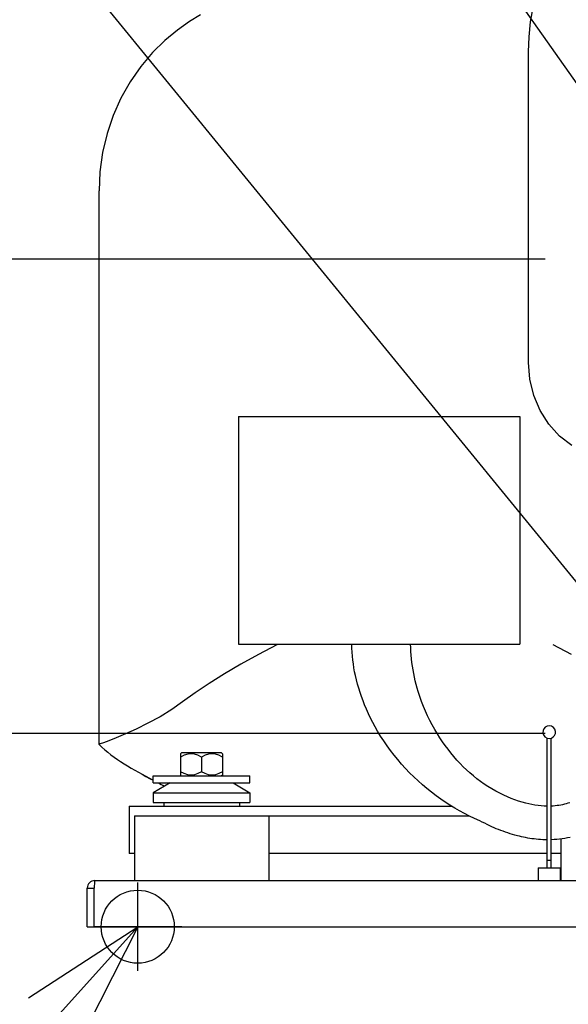
# Model space of a CAD drawing. Extents: x -920 to 252, y -466 to 745.
# Drawn here: x -261 to -130, y -18 to 216 of the extents above; entities that cross this region are included whole.
import ezdxf

# ---------------------------------------------------------------- set-up
doc = ezdxf.new("R2010")
doc.units = 0
doc.header["$LTSCALE"] = 20
doc.header["$PDMODE"] = 3
doc.header["$PDSIZE"] = -2
doc.layers.get('DEFPOINTS').update_dxf_attribs({"linetype": 'CONTINUOUS'})
for name, color, linetype in [('DETAIL', 5, 'CONTINUOUS'), ('FIX', 11, 'CONTINUOUS'), ('NOTE', 4, 'CONTINUOUS'), ('OUTLINE', 3, 'CONTINUOUS'), ('SIZE', 30, 'CONTINUOUS')]:
    doc.layers.add(name, color=color, linetype=linetype)

msp = doc.modelspace()

# ---------------------------------------------------------------- linework, layer by layer
at = {"layer": 'DEFPOINTS', "color": 7, "linetype": 'CONTINUOUS'}
for p in [(-243.2, 11), (-245, 0), (-245, 0), (-245, 0), (-245, 0), (-245, 0), (-245, 0), (-233, -10.5), (-233, -10.5)]:
    msp.add_point(p, dxfattribs=at)
at = {"layer": 'DETAIL', "color": 5, "linetype": 'CONTINUOUS'}
for p, q in [((-139.44, 215.52), (-138.86, 218.92)), ((-218.03, 217.18), (-220.65, 215.62)), ((-223.56, 213.58), (-226.53, 211.12)), ((-220.65, 215.62), (-223.56, 213.58)), ((-139.79, 212), (-139.44, 215.52)), ((-226.53, 211.12), (-229.47, 208.23)), ((-139.9, 208.4), (-139.79, 212)), ((-229.47, 208.23), (-232.28, 204.92)), ((-139.9, 134.4), (-139.9, 208.4)), ((-232.28, 204.92), (-234.82, 201.26)), ((-234.82, 201.26), (-237.02, 197.36)), ((-237.02, 197.36), (-238.86, 193.23)), ((-238.86, 193.23), (-240.31, 188.92)), ((-240.31, 188.92), (-241.36, 184.44)), ((-241.36, 184.44), (-241.99, 179.82)), ((-241.99, 179.82), (-242.2, 175.26)), ((-242.2, 43.43), (-242.2, 175.26)), ((-139.59, 130.42), (-139.9, 134.4)), ((-138.66, 126.56), (-139.59, 130.42)), ((-137.14, 122.94), (-138.66, 126.56)), ((-135.08, 119.68), (-137.14, 122.94)), ((-209, 121.5), (-209, 67.3)), ((-209, 121.5), (-142, 121.5)), ((-142, 121.5), (-142, 67.3)), ((-132.55, 116.87), (-135.08, 119.68)), ((-129.63, 114.62), (-132.55, 116.87)), ((-209, 67.3), (-142, 67.3)), ((-199.9, 67.18), (-204.27, 64.85)), ((-181.99, 66.35), (-182, 67.3)), ((-181.94, 65.4), (-181.99, 66.35)), ((-167.99, 66.43), (-168, 67.3)), ((-167.95, 65.56), (-167.99, 66.43)), ((-129.73, 64.85), (-134.1, 67.18)), ((-204.27, 64.85), (-208.43, 62.52)), ((-181.87, 64.46), (-181.94, 65.4)), ((-181.77, 63.53), (-181.87, 64.46)), ((-181.65, 62.6), (-181.77, 63.53)), ((-167.89, 64.68), (-167.95, 65.56)), ((-167.81, 63.8), (-167.89, 64.68)), ((-167.7, 62.92), (-167.81, 63.8)), ((-208.43, 62.52), (-212.34, 60.22)), ((-181.51, 61.67), (-181.65, 62.6)), ((-181.34, 60.75), (-181.51, 61.67)), ((-167.58, 62.03), (-167.7, 62.92)), ((-167.43, 61.16), (-167.58, 62.03)), ((-167.27, 60.28), (-167.43, 61.16)), ((-212.34, 60.22), (-215.98, 57.95)), ((-181.15, 59.85), (-181.34, 60.75)), ((-180.91, 58.82), (-181.15, 59.85)), ((-180.64, 57.8), (-180.91, 58.82)), ((-167.09, 59.41), (-167.27, 60.28)), ((-166.89, 58.54), (-167.09, 59.41)), ((-215.98, 57.95), (-219.31, 55.73)), ((-180.35, 56.79), (-180.64, 57.8)), ((-180.03, 55.79), (-180.35, 56.79)), ((-166.67, 57.68), (-166.89, 58.54)), ((-166.43, 56.83), (-166.67, 57.68)), ((-166.19, 55.99), (-166.43, 56.83)), ((-219.31, 55.73), (-222.3, 53.56)), ((-179.7, 54.81), (-180.03, 55.79)), ((-179.34, 53.84), (-179.7, 54.81)), ((-165.8, 54.8), (-166.19, 55.99)), ((-165.38, 53.63), (-165.8, 54.8)), ((-224.86, 51.76), (-227.67, 50.03)), ((-222.3, 53.56), (-224.86, 51.76)), ((-178.97, 52.89), (-179.34, 53.84)), ((-178.51, 51.79), (-178.97, 52.89)), ((-178.03, 50.72), (-178.51, 51.79)), ((-164.94, 52.48), (-165.38, 53.63)), ((-164.46, 51.34), (-164.94, 52.48)), ((-227.67, 50.03), (-230.57, 48.45)), ((-177.53, 49.66), (-178.03, 50.72)), ((-177, 48.62), (-177.53, 49.66)), ((-163.95, 50.23), (-164.46, 51.34)), ((-163.42, 49.13), (-163.95, 50.23)), ((-233.38, 47.07), (-235.94, 45.92)), ((-230.57, 48.45), (-233.38, 47.07)), ((-176.45, 47.59), (-177, 48.62)), ((-175.88, 46.59), (-176.45, 47.59)), ((-162.85, 48.05), (-163.42, 49.13)), ((-162.25, 46.99), (-162.85, 48.05)), ((-161.62, 45.93), (-162.25, 46.99)), ((-136.26, 47.17), (-136.46, 46.72)), ((-135.94, 47.52), (-136.26, 47.17)), ((-135.51, 47.77), (-135.94, 47.52)), ((-135, 47.86), (-135.51, 47.77)), ((-134.47, 47.76), (-135, 47.86)), ((-133.99, 47.47), (-134.47, 47.76)), ((-133.65, 47.02), (-133.99, 47.47)), ((-133.51, 46.51), (-133.65, 47.02)), ((-238.13, 45), (-239.89, 44.3)), ((-235.94, 45.92), (-238.13, 45)), ((-175.16, 45.4), (-175.88, 46.59)), ((-174.4, 44.24), (-175.16, 45.4)), ((-161.02, 45), (-161.62, 45.93)), ((-160.4, 44.07), (-161.02, 45)), ((-136.46, 46.72), (-136.49, 46.2)), ((-136.49, 46.2), (-136.35, 45.69)), ((-136.35, 45.69), (-136.01, 45.25)), ((-136.01, 45.25), (-135.53, 44.95)), ((-135.53, 44.95), (-135, 44.86)), ((-135.5, 14), (-135.5, 44.95)), ((-135, 44.86), (-134.49, 44.94)), ((-134.5, 14), (-134.5, 44.94)), ((-134.49, 44.94), (-134.06, 45.19)), ((-134.06, 45.19), (-133.74, 45.54)), ((-133.74, 45.54), (-133.54, 45.99)), ((-133.54, 45.99), (-133.51, 46.51)), ((-241.94, 43.53), (-242.2, 43.43)), ((-241.16, 43.82), (-241.94, 43.53)), ((-239.89, 44.3), (-241.16, 43.82)), ((-173.62, 43.09), (-174.4, 44.24)), ((-172.8, 41.97), (-173.62, 43.09)), ((-159.76, 43.16), (-160.4, 44.07)), ((-159.09, 42.26), (-159.76, 43.16)), ((-158.41, 41.39), (-159.09, 42.26)), ((-222.55, 41.4), (-222.78, 41.17)), ((-222.78, 41.17), (-222.78, 36.13)), ((-221.91, 40.83), (-222.78, 40.4)), ((-213.05, 41.4), (-222.55, 41.4)), ((-221.09, 41.09), (-221.91, 40.83)), ((-220.29, 41.17), (-221.09, 41.09)), ((-219.49, 41.09), (-220.29, 41.17)), ((-218.67, 40.83), (-219.49, 41.09)), ((-217.8, 40.4), (-218.67, 40.83)), ((-216.93, 40.83), (-217.8, 40.4)), ((-217.8, 40.4), (-217.8, 36.9)), ((-216.11, 41.09), (-216.93, 40.83)), ((-215.31, 41.17), (-216.11, 41.09)), ((-214.51, 41.09), (-215.31, 41.17)), ((-213.69, 40.83), (-214.51, 41.09)), ((-212.82, 40.4), (-213.69, 40.83)), ((-213.05, 41.4), (-212.82, 41.17)), ((-212.82, 41.17), (-212.82, 36.13)), ((-171.95, 40.87), (-172.8, 41.97)), ((-171.07, 39.8), (-171.95, 40.87)), ((-157.7, 40.53), (-158.41, 41.39)), ((-156.97, 39.7), (-157.7, 40.53)), ((-170.16, 38.74), (-171.07, 39.8)), ((-169.22, 37.7), (-170.16, 38.74)), ((-168.25, 36.69), (-169.22, 37.7)), ((-156.22, 38.89), (-156.97, 39.7)), ((-155.46, 38.1), (-156.22, 38.89)), ((-154.68, 37.34), (-155.46, 38.1)), ((-229.3, 34.3), (-229.3, 35.9)), ((-229.3, 35.9), (-206.3, 35.9)), ((-221.91, 36.47), (-222.78, 36.9)), ((-222.78, 36.13), (-222.55, 35.9)), ((-221.09, 36.21), (-221.91, 36.47)), ((-220.29, 36.13), (-221.09, 36.21)), ((-219.49, 36.21), (-220.29, 36.13)), ((-218.67, 36.47), (-219.49, 36.21)), ((-217.8, 36.9), (-218.67, 36.47)), ((-216.93, 36.47), (-217.8, 36.9)), ((-216.11, 36.21), (-216.93, 36.47)), ((-215.31, 36.13), (-216.11, 36.21)), ((-214.51, 36.21), (-215.31, 36.13)), ((-213.69, 36.47), (-214.51, 36.21)), ((-212.82, 36.9), (-213.69, 36.47)), ((-212.82, 36.13), (-213.05, 35.9)), ((-206.3, 34.3), (-206.3, 35.9)), ((-167.25, 35.71), (-168.25, 36.69)), ((-166.23, 34.75), (-167.25, 35.71)), ((-153.88, 36.62), (-154.68, 37.34)), ((-153.06, 35.92), (-153.88, 36.62)), ((-152.23, 35.24), (-153.06, 35.92)), ((-151.37, 34.6), (-152.23, 35.24)), ((-229.3, 34.3), (-206.3, 34.3)), ((-225.3, 34.3), (-229.3, 31.9)), ((-210.3, 34.3), (-206.3, 31.9)), ((-165.19, 33.82), (-166.23, 34.75)), ((-164.12, 32.91), (-165.19, 33.82)), ((-163.04, 32.04), (-164.12, 32.91)), ((-150.5, 33.98), (-151.37, 34.6)), ((-149.6, 33.39), (-150.5, 33.98)), ((-148.68, 32.82), (-149.6, 33.39)), ((-229.3, 31.9), (-229.3, 29.6)), ((-229.3, 31.9), (-206.3, 31.9)), ((-206.3, 31.9), (-206.3, 29.6)), ((-161.93, 31.2), (-163.04, 32.04)), ((-160.85, 30.42), (-161.93, 31.2)), ((-147.74, 32.29), (-148.68, 32.82)), ((-146.77, 31.78), (-147.74, 32.29)), ((-145.78, 31.3), (-146.77, 31.78)), ((-144.94, 30.92), (-145.78, 31.3)), ((-144.09, 30.56), (-144.94, 30.92)), ((-143.23, 30.23), (-144.09, 30.56)), ((-235, 28.7), (-158.24, 28.7)), ((-235, 28.7), (-235, 17.4)), ((-229.3, 29.6), (-206.3, 29.6)), ((-226.8, 29.6), (-226.8, 28.7)), ((-208.8, 29.6), (-208.8, 28.7)), ((-159.76, 29.67), (-160.85, 30.42)), ((-158.64, 28.95), (-159.76, 29.67)), ((-157.51, 28.26), (-158.64, 28.95)), ((-156.36, 27.59), (-157.51, 28.26)), ((-142.35, 29.93), (-143.23, 30.23)), ((-141.47, 29.65), (-142.35, 29.93)), ((-140.59, 29.41), (-141.47, 29.65)), ((-139.86, 29.23), (-140.59, 29.41)), ((-139.13, 29.08), (-139.86, 29.23)), ((-138.4, 28.95), (-139.13, 29.08)), ((-137.67, 28.85), (-138.4, 28.95)), ((-136.94, 28.77), (-137.67, 28.85)), ((-136.22, 28.72), (-136.94, 28.77)), ((-135.5, 28.7), (-136.22, 28.72)), ((-134.04, 28.75), (-134.5, 28.72)), ((-133.59, 28.79), (-134.04, 28.75)), ((-133.14, 28.84), (-133.59, 28.79)), ((-132.7, 28.91), (-133.14, 28.84)), ((-132.26, 28.99), (-132.7, 28.91)), ((-131.82, 29.07), (-132.26, 28.99)), ((-131.39, 29.17), (-131.82, 29.07)), ((-130.96, 29.28), (-131.39, 29.17)), ((-130.53, 29.4), (-130.96, 29.28)), ((-130.11, 29.53), (-130.53, 29.4)), ((-233.8, 26.4), (-154.07, 26.4)), ((-233.8, 26.4), (-233.8, 11)), ((-201.8, 26.4), (-201.8, 11)), ((-155.19, 26.96), (-156.36, 27.59)), ((-153.99, 26.36), (-155.19, 26.96)), ((-152.78, 25.79), (-153.99, 26.36)), ((-151.54, 25.25), (-152.78, 25.79)), ((-150.96, 24.94), (-151.54, 25.25)), ((-150.37, 24.63), (-150.96, 24.94)), ((-149.77, 24.34), (-150.37, 24.63)), ((-149.17, 24.05), (-149.77, 24.34)), ((-148.65, 23.81), (-149.17, 24.05)), ((-148.13, 23.58), (-148.65, 23.81)), ((-147.6, 23.35), (-148.13, 23.58)), ((-147.06, 23.13), (-147.6, 23.35)), ((-146.52, 22.92), (-147.06, 23.13)), ((-145.97, 22.72), (-146.52, 22.92)), ((-145.42, 22.52), (-145.97, 22.72)), ((-144.86, 22.33), (-145.42, 22.52)), ((-144.3, 22.15), (-144.86, 22.33)), ((-143.74, 21.98), (-144.3, 22.15)), ((-143.16, 21.81), (-143.74, 21.98)), ((-142.59, 21.66), (-143.16, 21.81)), ((-142.1, 21.54), (-142.59, 21.66)), ((-141.61, 21.42), (-142.1, 21.54)), ((-141.12, 21.32), (-141.61, 21.42)), ((-140.62, 21.22), (-141.12, 21.32)), ((-140.12, 21.13), (-140.62, 21.22)), ((-139.62, 21.04), (-140.12, 21.13)), ((-130.65, 21.15), (-131.27, 21.04)), ((-130.03, 21.28), (-130.65, 21.15)), ((-139.11, 20.97), (-139.62, 21.04)), ((-138.6, 20.9), (-139.11, 20.97)), ((-138.09, 20.84), (-138.6, 20.9)), ((-137.58, 20.8), (-138.09, 20.84)), ((-137.06, 20.76), (-137.58, 20.8)), ((-136.54, 20.73), (-137.06, 20.76)), ((-136.02, 20.71), (-136.54, 20.73)), ((-135.5, 20.7), (-136.02, 20.71)), ((-133.84, 20.75), (-134.5, 20.71)), ((-133.18, 20.79), (-133.84, 20.75)), ((-132.54, 20.86), (-133.18, 20.79)), ((-131.9, 20.94), (-132.54, 20.86)), ((-132.2, 20.91), (-132.2, 11)), ((-131.27, 21.04), (-131.9, 20.94)), ((-233.8, 17.4), (-235, 17.4)), ((-135.5, 17.4), (-201.8, 17.4)), ((-132.2, 17.4), (-134.5, 17.4)), ((-135.5, 15.83), (-134.5, 15.83)), ((-137.6, 14), (-137.6, 11)), ((-137.6, 14), (-132.4, 14)), ((-132.4, 14), (-132.4, 11)), ((-243.36, 9.82), (-243.4, 9.2)), ((-243.33, 10.1), (-243.36, 9.82)), ((-243.31, 10.36), (-243.33, 10.1)), ((-243.29, 10.58), (-243.31, 10.36)), ((-243.27, 10.76), (-243.29, 10.58)), ((-243.24, 10.89), (-243.27, 10.76)), ((-243.22, 10.97), (-243.24, 10.89)), ((-243.2, 11), (-243.22, 10.97)), ((-243.2, 11), (86.9, 11)), ((-245, 0), (-245, 9.2)), ((-245, 9.2), (-243.4, 9.2)), ((-243.4, 0), (-243.4, 9.2)), ((-245, 0), (-243.4, 0)), ((-243.4, 0), (243.4, 0))]:
    msp.add_line(p, q, dxfattribs=at)
for centre, radius, start, end in [((-219, 67.18), 33.2, 225.6696, 238.6677), ((-167, 152.6), 133.2, 238.6677, 242.1059), ((-167, 152.6), 133.2, 242.6441, 243.4161), ((-243.2, 9.2), 1.8, 90, 180)]:
    msp.add_arc(centre, radius, start, end, dxfattribs=at)
at = {"layer": 'FIX', "color": 11, "linetype": 'CONTINUOUS'}
msp.add_circle((-233, 0), 8.7, dxfattribs=at)
at = {"layer": 'NOTE', "color": 4, "linetype": 'CONTINUOUS'}
for p, q in [((-99, 159), (-322.06, 476.42)), ((-99, 46), (-337.84, 338.17)), ((-233, -10.5), (-233, 10.5)), ((-259.01, -16.97), (-233, 0)), ((-233, 0), (-253.03, -22.34)), ((-233, 0), (-247.04, -27.7)), ((-222.5, 0), (-243.5, 0))]:
    msp.add_line(p, q, dxfattribs=at)
at = {"layer": 'OUTLINE', "color": 3, "linetype": 'CONTINUOUS'}
for p, q in [((-218.03, 217.18), (-220.65, 215.62)), ((-223.56, 213.58), (-226.53, 211.12)), ((-220.65, 215.62), (-223.56, 213.58)), ((-226.53, 211.12), (-229.47, 208.23)), ((-229.47, 208.23), (-232.28, 204.92)), ((-232.28, 204.92), (-234.82, 201.26)), ((-234.82, 201.26), (-237.02, 197.36)), ((-237.02, 197.36), (-238.86, 193.23)), ((-238.86, 193.23), (-240.31, 188.92)), ((-240.31, 188.92), (-241.36, 184.44)), ((-241.36, 184.44), (-241.99, 179.82)), ((-241.99, 179.82), (-242.2, 175.26)), ((-242.2, 43.43), (-242.2, 175.26)), ((-229.3, 34.3), (-229.3, 34.87)), ((-229.3, 34.3), (-228.22, 34.3)), ((-226.64, 33.5), (-229.3, 31.9)), ((-229.3, 31.9), (-229.3, 29.6)), ((-235, 28.7), (-235, 17.4)), ((-235, 28.7), (-226.8, 28.7)), ((-229.3, 29.6), (-226.8, 29.6)), ((-226.8, 29.6), (-226.8, 28.7)), ((-233.8, 17.4), (-235, 17.4)), ((-233.8, 17.4), (-233.8, 11)), ((-243.2, 11), (-233.8, 11)), ((-245, 0), (-245, 9.2)), ((-245, 0), (-243.4, 0)), ((-243.4, 0), (243.4, 0))]:
    msp.add_line(p, q, dxfattribs=at)
for centre, radius, start, end in [((-219, 67.18), 33.2, 225.6696, 238.6677), ((-167, 152.6), 133.2, 238.6677, 242.1137), ((-167, 152.6), 133.2, 242.6402, 243.4016), ((-243.2, 9.2), 1.8, 90, 180)]:
    msp.add_arc(centre, radius, start, end, dxfattribs=at)
at = {"layer": 'SIZE', "color": 30, "linetype": 'CONTINUOUS'}
for p, q in [((-136, 159), (-719.41, 159)), ((-136, 46), (-579.41, 46))]:
    msp.add_line(p, q, dxfattribs=at)

doc.saveas('drawing.dxf')
